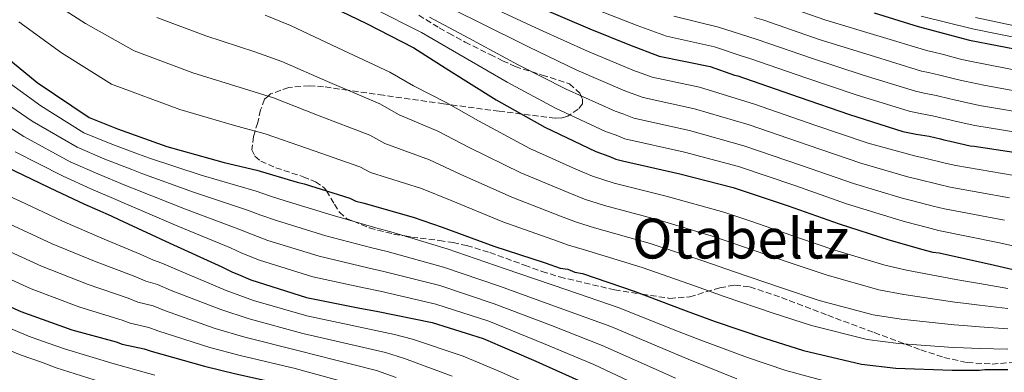
# Model space of a CAD drawing. Units: metres. Extents: x 583346 to 586778, y 4747444 to 4749800.
# Drawn here: x 584635 to 584919, y 4747932 to 4748034 of the extents above; entities that cross this region are included whole.
import ezdxf
from ezdxf.enums import TextEntityAlignment as Align

# ---------------------------------------------------------------- set-up
doc = ezdxf.new("R2010")
doc.units = ezdxf.units.M
doc.header["$MEASUREMENT"] = 0
doc.linetypes.add('DGN Style 3', pattern=[2.435891, 1.739922, -0.695969])
for name, color, linetype, lineweight in [('Curva de nivel directora', 30, 'Continuous', 30), ('Curva de nivel intermedia', 30, 'Continuous', 0), ('Texto de Área (paraje) menor', 7, 'Continuous', 0), ('Zona arbolada', 92, 'DGN Style 3', 0)]:
    doc.layers.add(name, color=color, linetype=linetype, lineweight=lineweight)
doc.styles.add('Style-Arial', font='arial.ttf')

msp = doc.modelspace()

# ---------------------------------------------------------------- linework, layer by layer
at = {"layer": 'Curva de nivel directora', "color": 30, "linetype": 'Continuous', "lineweight": 30, "flags": 128}
for points, elevation in [([(584716.77, 4748041.53), (584720.29, 4748039.77), (584735.01, 4748032.53), (584748.63, 4748025.51), (584758.73, 4748019.15), (584772.35, 4748010.59), (584786.41, 4748002.69), (584801.12, 4747995.67), (584804.86, 4747994.36), (584806.84, 4747993.48), (584808.81, 4747993.04), (584825.28, 4747989.32), (584840.66, 4747985.37), (584856.47, 4747980.11), (584871.19, 4747974.85), (584885.46, 4747970.24), (584888.54, 4747969.37), (584894.91, 4747967.61), (584898.2, 4747966.74), (584899.96, 4747966.52), (584915.99, 4747963.01), (584932.9, 4747959.07)], 1175), ([(584784.3, 4748037.46), (584799.35, 4748030.99), (584810.77, 4748026.38), (584819.34, 4748023.2), (584834.05, 4748020.14)], 1200), ([(584881.28, 4748035.65), (584893.91, 4748031.7)], 1225), ([(584893.91, 4748031.7), (584908.73, 4748027.76), (584924.65, 4748024.69)], 1225), ([(584628.11, 4748025.47), (584640.19, 4748015.6), (584655.13, 4748005.5), (584663.26, 4748002.21), (584677.53, 4747997.17), (584694.01, 4747992.57), (584703.45, 4747990.37), (584715.09, 4747986.87), (584717.07, 4747986.43), (584730.25, 4747982.26), (584732, 4747981.39), (584733.98, 4747980.95), (584748.47, 4747976.78), (584756.82, 4747973.93), (584771.76, 4747968.45), (584786.47, 4747963.63), (584790.87, 4747962.09), (584793.06, 4747961.87), (584795.04, 4747961), (584797.23, 4747960.56), (584812.17, 4747955.52), (584827.11, 4747949.81)], 1150), ([(584834.05, 4748020.14), (584841.08, 4748017.73), (584841.96, 4748017.51), (584843.94, 4748016.85), (584859.64, 4748011.37), (584874.14, 4748006.32), (584889.51, 4748001.5), (584893.35, 4748000.73), (584897.09, 4748000.08), (584900.38, 4747999.31), (584901.37, 4747999.09), (584903.13, 4747998.65), (584908.95, 4747997.34), (584910.05, 4747997.23), (584925.97, 4747994.82)], 1200), ([(584631.4, 4747991.22), (584645.68, 4747984.42), (584653.58, 4747980.69), (584661.49, 4747977.18), (584663.69, 4747976.09), (584678.4, 4747969.29), (584693.34, 4747962.49), (584696.42, 4747960.95), (584698.17, 4747960.3), (584701.69, 4747958.76), (584717.72, 4747953.72), (584733.09, 4747950.65), (584737.93, 4747949.77), (584753.96, 4747946.49), (584768.67, 4747941.89), (584783.83, 4747935.3), (584798.11, 4747928.94)], 1125), ([(584629.73, 4747952.28), (584635.44, 4747949.65), (584650.16, 4747944.39), (584662.9, 4747940.88), (584664.65, 4747940.22), (584671.02, 4747938.91), (584673, 4747938.25), (584688.37, 4747933.86), (584697.38, 4747931.67), (584713.41, 4747928.17), (584728.35, 4747923.78), (584730.54, 4747923.35), (584732.74, 4747922.25), (584738.89, 4747919.62), (584749.87, 4747913.47), (584751.63, 4747912.82)], 1100), ([(584827.11, 4747949.81), (584835.45, 4747946.74), (584849.73, 4747941.92), (584860.93, 4747938.41), (584877.62, 4747934.47), (584887.5, 4747933.37), (584903.76, 4747932.72), (584907.05, 4747932.73), (584911.66, 4747932.73), (584913.2, 4747932.95), (584919.79, 4747932.95)], 1150)]:
    msp.add_lwpolyline(points, dxfattribs=dict(at, elevation=elevation))
at = {"layer": 'Curva de nivel intermedia', "color": 30, "linetype": 'Continuous', "lineweight": 0, "flags": 128}
for points, elevation in [([(584641.64, 4748040.67), (584654.09, 4748032.6), (584668.11, 4748024.7), (584685.03, 4748018.38), (584699.93, 4748013.77), (584708.28, 4748011.19), (584720.91, 4748006.19), (584735.98, 4748000.4), (584740.3, 4747998), (584753.23, 4747993.32), (584762.04, 4747989.22), (584776.93, 4747982.53), (584790.9, 4747977.13), (584795.49, 4747975.34), (584800.71, 4747973.78), (584816.78, 4747969.18), (584832.54, 4747964.03), (584840.74, 4747961.13), (584854.62, 4747956.41), (584865.45, 4747952.85), (584880.99, 4747948.71), (584889.06, 4747947.46), (584904.28, 4747945.8), (584907.04, 4747945.62), (584911.65, 4747945.22), (584919.78, 4747944.62)], 1160), ([(584755.47, 4748038.8), (584767.43, 4748032.96), (584781.85, 4748025.71), (584795.62, 4748019.09), (584809.46, 4748013.15), (584811.26, 4748012.51), (584814.71, 4748011.24), (584829.51, 4748008.02), (584845.27, 4748003.34), (584862.26, 4747997.51), (584877.44, 4747992.33), (584891.3, 4747988.34), (584893.78, 4747987.77), (584900.03, 4747986.19), (584903.17, 4747985.43), (584920.22, 4747982.36)], 1190), ([(584770.33, 4748037.57), (584785.02, 4748030.75), (584798.69, 4748024.55), (584812.24, 4748018.98), (584813.39, 4748018.57), (584817.34, 4748017.15), (584830.93, 4748014.26), (584846.8, 4748009.32), (584864.19, 4748003.31), (584879.52, 4747998.15), (584893.25, 4747994.38), (584895.53, 4747993.9), (584901.73, 4747992.39), (584904.83, 4747991.66), (584921.63, 4747988.81)], 1195), ([(584851.31, 4748039.04), (584867.37, 4748033.52), (584882.06, 4748029.09), (584896.78, 4748024.66), (584898.07, 4748024.37), (584901.22, 4748023.6), (584905.76, 4748022.41), (584906.5, 4748022.23), (584908.88, 4748021.69), (584914.21, 4748020.63), (584929.42, 4748017.66)], 1220), ([(584705.85, 4748034.97), (584713.11, 4748032.01), (584726.74, 4748025.51), (584741.71, 4748018.53), (584748.61, 4748014.61), (584757.98, 4748009.86), (584767.26, 4748004.5), (584782.1, 4747996.62), (584795.32, 4747990.63), (584800.12, 4747988.59), (584806.39, 4747986.56), (584821.4, 4747982.84), (584837.96, 4747978.26), (584846.03, 4747975.51), (584859.52, 4747970.9), (584869.98, 4747967.29), (584884.35, 4747962.96), (584890.62, 4747961.54), (584904.8, 4747958.87), (584907.03, 4747958.52), (584911.64, 4747957.72), (584919.77, 4747956.3)], 1170), ([(584737.16, 4748036.9), (584750.91, 4748029.94), (584761.63, 4748023.75), (584775.52, 4748015.63), (584789.48, 4748008.16), (584803.9, 4748001.5), (584806.99, 4748000.41), (584809.46, 4747999.4), (584826.69, 4747995.55), (584842.19, 4747991.36), (584858.4, 4747985.91), (584873.27, 4747980.67), (584887.41, 4747976.28), (584890.29, 4747975.5), (584896.61, 4747973.81), (584899.86, 4747972.97), (584917.4, 4747969.46), (584934.41, 4747965.53)], 1180), ([(584753.19, 4748034.37), (584764.53, 4748028.36), (584778.68, 4748020.67), (584792.55, 4748013.62), (584806.68, 4748007.33), (584809.12, 4748006.46), (584812.09, 4748005.32), (584828.1, 4748001.79), (584843.73, 4747997.35), (584860.33, 4747991.71), (584875.36, 4747986.5), (584889.36, 4747982.31), (584892.03, 4747981.63), (584898.32, 4747980), (584901.52, 4747979.2), (584918.81, 4747975.91)], 1185), ([(584801.66, 4748036.37), (584813.03, 4748031.98), (584821.47, 4748028.94), (584835.24, 4748025.82), (584842.98, 4748023.26), (584845.78, 4748022.4), (584861.57, 4748016.9), (584876.12, 4748012.02), (584891.33, 4748007.29), (584894.53, 4748006.64), (584898.12, 4748005.96), (584901.73, 4748005.09), (584902.65, 4748004.88), (584904.57, 4748004.41), (584910.26, 4748003.16), (584926.83, 4748000.53)], 1205), ([(584823.59, 4748034.67), (584836.42, 4748031.5), (584844.88, 4748028.79), (584847.62, 4748027.95), (584863.51, 4748022.44), (584878.1, 4748017.71), (584893.14, 4748013.08), (584895.71, 4748012.55), (584899.15, 4748011.84), (584903.07, 4748010.86), (584903.93, 4748010.66), (584906.01, 4748010.17), (584911.58, 4748008.98), (584927.69, 4748006.24)], 1210), ([(584894.84, 4748034.69), (584909.6, 4748031.02), (584925.27, 4748027.87)], 1230), ([(584634.87, 4748033.07), (584647.14, 4748024.1), (584661.62, 4748015.1), (584681.28, 4748007.77), (584696.97, 4748003.17), (584705.87, 4748000.78), (584718, 4747996.53), (584733.11, 4747991.33), (584736.15, 4747989.69), (584750.85, 4747985.05), (584759.43, 4747981.57), (584774.34, 4747975.49), (584788.69, 4747970.38), (584793.18, 4747968.72), (584797.88, 4747967.39), (584814.48, 4747962.35), (584829.82, 4747956.92), (584838.1, 4747953.93), (584852.18, 4747949.16), (584863.19, 4747945.63), (584879.3, 4747941.59), (584888.28, 4747940.42), (584904.02, 4747939.26), (584907.05, 4747939.17), (584911.66, 4747938.98), (584919.78, 4747938.79)], 1155), ([(584674.59, 4748034.31), (584688.78, 4748028.99), (584702.89, 4748024.37), (584710.69, 4748021.6), (584723.83, 4748015.85), (584738.84, 4748009.47), (584744.45, 4748006.3), (584755.6, 4748001.59), (584764.65, 4747996.86), (584779.51, 4747989.58), (584793.11, 4747983.88), (584797.81, 4747981.96), (584803.55, 4747980.17), (584819.09, 4747976.01), (584835.25, 4747971.14), (584843.39, 4747968.32), (584857.07, 4747963.66), (584867.71, 4747960.07), (584882.67, 4747955.84), (584889.84, 4747954.5), (584904.54, 4747952.33), (584907.04, 4747952.07), (584911.65, 4747951.47), (584919.77, 4747950.46)], 1165), ([(584846.78, 4748034.32), (584849.47, 4748033.49), (584865.44, 4748027.98), (584880.08, 4748023.4), (584894.96, 4748018.87), (584896.89, 4748018.46), (584900.19, 4748017.72), (584904.42, 4748016.64), (584905.22, 4748016.44), (584907.44, 4748015.93), (584912.89, 4748014.81), (584928.56, 4748011.95)], 1215), ([(584910.47, 4748034.29), (584925.88, 4748031.05)], 1235), ([(584629.2, 4748017.54), (584641.19, 4748008.86), (584653.63, 4748001.13), (584661.65, 4747997.79), (584669.36, 4747994.92), (584672.51, 4747993.75), (584687.45, 4747988.87), (584703.25, 4747984.25), (584707.37, 4747982.88), (584711.62, 4747981.48), (584725.16, 4747977.37), (584737.71, 4747973.77), (584742.07, 4747972.62), (584758.3, 4747967.69), (584774.94, 4747961.89), (584792.76, 4747955.87), (584807.81, 4747950.72), (584823.89, 4747944.31), (584831.37, 4747941.43), (584844.83, 4747936.38), (584855.88, 4747932.63), (584870.41, 4747928.7)], 1145), ([(584626.29, 4748012.88), (584638.74, 4748004.45), (584651.64, 4747996.95), (584659.63, 4747993.52), (584667.4, 4747990.49), (584670.3, 4747989.33), (584685.19, 4747983.97), (584700.77, 4747978.81), (584704.63, 4747977.4), (584709.14, 4747975.8), (584723.3, 4747971.46), (584736.55, 4747967.99), (584741.03, 4747966.91), (584757.22, 4747962.39), (584773.37, 4747956.89), (584790.53, 4747950.73), (584805.39, 4747945.28), (584821.07, 4747938.66), (584827.72, 4747935.95), (584841.72, 4747930.25)], 1140), ([(584623.38, 4748008.22), (584636.29, 4748000.04), (584649.66, 4747992.77), (584657.62, 4747989.24), (584665.43, 4747986.05), (584668.1, 4747984.92), (584682.93, 4747979.08), (584698.29, 4747973.37), (584701.89, 4747971.92), (584706.65, 4747970.12), (584721.44, 4747965.54), (584735.4, 4747962.21), (584740, 4747961.2), (584756.13, 4747957.09), (584771.8, 4747951.89), (584788.3, 4747945.59), (584802.96, 4747939.83), (584818.25, 4747933.01), (584824.07, 4747930.47)], 1135), ([(584633.85, 4747995.63), (584647.67, 4747988.6), (584655.6, 4747984.97), (584663.46, 4747981.62), (584665.89, 4747980.5), (584680.67, 4747974.18), (584695.82, 4747967.93), (584699.16, 4747966.44), (584704.17, 4747964.44), (584719.58, 4747959.63), (584734.25, 4747956.43), (584738.96, 4747955.48), (584755.04, 4747951.79), (584770.24, 4747946.89), (584786.06, 4747940.45), (584800.53, 4747934.39), (584815.43, 4747927.36)], 1130), ([(584632.31, 4747982.78), (584635.44, 4747981.28), (584641.75, 4747978.35), (584647.44, 4747975.67), (584659.49, 4747970.49), (584669.85, 4747966.13), (584673.7, 4747964.38), (584676.12, 4747963.59), (584680.75, 4747961.52), (584694.59, 4747955.65), (584702.52, 4747952.81), (584717.84, 4747948.41), (584734.53, 4747944.85), (584743.1, 4747943), (584748.32, 4747941.65), (584762.93, 4747936.82), (584773.64, 4747932.25), (584779.23, 4747929.78)], 1120), ([(584632.09, 4747974.85), (584638.74, 4747971.83), (584644.44, 4747969.17), (584657.16, 4747963.97), (584668.11, 4747959.81), (584671.44, 4747958.34), (584674.84, 4747957.42), (584678.81, 4747955.7), (584693.03, 4747950.2), (584701.24, 4747947.53), (584716.73, 4747943.35), (584732.98, 4747939.58), (584740.51, 4747937.81), (584745.96, 4747936.14), (584759.67, 4747930.99)], 1115), ([(584628.74, 4747968.42), (584635.74, 4747965.31), (584641.44, 4747962.66), (584654.83, 4747957.44), (584666.37, 4747953.5), (584669.18, 4747952.3), (584673.57, 4747951.25), (584676.87, 4747949.89), (584691.48, 4747944.76), (584699.95, 4747942.24), (584715.62, 4747938.29), (584731.44, 4747934.31), (584737.92, 4747932.62), (584743.6, 4747930.63)], 1110), ([(584632.73, 4747958.8), (584638.44, 4747956.15), (584652.49, 4747950.91), (584664.64, 4747947.19), (584666.92, 4747946.26), (584672.3, 4747945.08), (584674.94, 4747944.07), (584689.93, 4747939.31), (584698.66, 4747936.96), (584714.52, 4747933.23), (584729.89, 4747929.05)], 1105), ([(584624.71, 4747947.97), (584637.7, 4747942.58), (584643.36, 4747940.56), (584648.37, 4747938.76), (584662.34, 4747934.57), (584674.06, 4747931.27)], 1095), ([(584622.12, 4747942.54), (584635.6, 4747937.07), (584641.38, 4747935.01), (584645.68, 4747933.39), (584660.28, 4747928.81)], 1090)]:
    msp.add_lwpolyline(points, dxfattribs=dict(at, elevation=elevation))
at = {"layer": 'Zona arbolada', "color": 92, "linetype": 'DGN Style 3', "lineweight": 0}
for points in [[(584750.1, 4748034.97, 1190.38), (584756.01, 4748031.27, 1188.76), (584758.72, 4748029.75, 1188.44), (584763.48, 4748027.2, 1189.12), (584770.65, 4748023.59, 1191.12), (584774.25, 4748021.86, 1191.64), (584777.86, 4748020.16, 1191.26), (584785.66, 4748017.73, 1188.8), (584793.52, 4748015.22, 1186.26), (584796.45, 4748012.49, 1185.44), (584797.26, 4748010.82, 1185.04), (584797.23, 4748009.45, 1184.59), (584796.02, 4748007.88, 1183.54), (584793.05, 4748005.92, 1181.3), (584791.26, 4748005.39, 1180.28), (584789.4, 4748005.33, 1179.59), (584773.27, 4748007.29, 1176.79), (584757.26, 4748009.43, 1174.17), (584739.93, 4748011.9, 1168.41), (584729.68, 4748013.36, 1165), (584722.64, 4748014.36, 1163.2), (584718.59, 4748014.66, 1162.47), (584712.62, 4748014.13, 1161.45), (584707.4, 4748012.29, 1160.25), (584706.71, 4748011.68, 1160), (584705.69, 4748010.76, 1159.54), (584704.54, 4748007.66, 1157.98), (584703.69, 4748004.05, 1156.03), (584702.96, 4748001.56, 1155), (584702.52, 4748000.03, 1154.54), (584702.05, 4747996.22, 1153.68), (584702.91, 4747994.32, 1153.31), (584704.57, 4747992.96, 1153), (584708.91, 4747991.03, 1152.43), (584716.78, 4747988.45, 1151.5), (584720.35, 4747986.96, 1150.9), (584723.07, 4747985.1, 1150.21), (584723.5, 4747984.4, 1150), (584725.83, 4747980.56, 1148.06), (584727.24, 4747978.22, 1146.58), (584729.26, 4747976.45, 1145.45), (584731.25, 4747975.62, 1145), (584735.88, 4747973.69, 1144.71), (584742.86, 4747971.93, 1144.81), (584746.04, 4747971.41, 1145), (584748.12, 4747971.07, 1145.15), (584756.02, 4747970.09, 1145.71), (584759.96, 4747969.48, 1146), (584763.87, 4747968.64, 1146.28), (584770.56, 4747966.63, 1146.78), (584780.57, 4747962.99, 1147.53), (584785.59, 4747961.19, 1147.91), (584790.66, 4747959.59, 1148.29), (584806.52, 4747955.86, 1149.44), (584814.45, 4747954.64, 1150), (584822.39, 4747953.43, 1150.56), (584828.16, 4747953.88, 1150.96), (584836.82, 4747956.48, 1153.15), (584841.14, 4747957.22, 1154.21), (584845.46, 4747956.74, 1155.2), (584854.55, 4747953.67, 1156.83), (584867.9, 4747948.55, 1158.16), (584881.32, 4747943.57, 1158.74), (584894.68, 4747938.62, 1158.52), (584901.39, 4747936.42, 1157.95), (584908.11, 4747934.93, 1157.07), (584915.27, 4747934.5, 1155.49), (584926.09, 4747935.33, 1152.09)], [(584750.1, 4748034.97, 1190.38), (584756.01, 4748031.27, 1188.76), (584758.72, 4748029.75, 1188.44), (584763.48, 4748027.2, 1189.12), (584770.65, 4748023.59, 1191.12), (584774.25, 4748021.86, 1191.64), (584777.86, 4748020.16, 1191.26), (584785.66, 4748017.73, 1188.8), (584793.52, 4748015.22, 1186.26), (584796.45, 4748012.49, 1185.44), (584797.26, 4748010.82, 1185.04), (584797.23, 4748009.45, 1184.59), (584796.02, 4748007.88, 1183.54), (584793.05, 4748005.92, 1181.3), (584791.26, 4748005.39, 1180.28), (584789.4, 4748005.33, 1179.59), (584773.27, 4748007.29, 1176.79), (584757.26, 4748009.43, 1174.17), (584739.93, 4748011.9, 1168.41), (584729.68, 4748013.36, 1165), (584722.64, 4748014.36, 1163.2), (584718.59, 4748014.66, 1162.47), (584712.62, 4748014.13, 1161.45)], [(584712.62, 4748014.13, 1161.45), (584707.4, 4748012.29, 1160.25), (584706.71, 4748011.68, 1160), (584705.69, 4748010.76, 1159.54), (584704.54, 4748007.66, 1157.98), (584703.69, 4748004.05, 1156.03), (584702.96, 4748001.56, 1155), (584702.52, 4748000.03, 1154.54), (584702.05, 4747996.22, 1153.68), (584702.91, 4747994.32, 1153.31), (584704.57, 4747992.96, 1153), (584708.91, 4747991.03, 1152.43), (584716.78, 4747988.45, 1151.5), (584720.35, 4747986.96, 1150.9), (584723.07, 4747985.1, 1150.21), (584723.5, 4747984.4, 1150), (584725.83, 4747980.56, 1148.06), (584727.24, 4747978.22, 1146.58), (584729.26, 4747976.45, 1145.45), (584731.25, 4747975.62, 1145), (584735.88, 4747973.69, 1144.71), (584742.86, 4747971.93, 1144.81), (584746.04, 4747971.41, 1145), (584748.12, 4747971.07, 1145.15), (584756.02, 4747970.09, 1145.71), (584759.96, 4747969.48, 1146), (584763.87, 4747968.64, 1146.28), (584770.56, 4747966.63, 1146.78), (584780.57, 4747962.99, 1147.53), (584785.59, 4747961.19, 1147.91), (584790.66, 4747959.59, 1148.29), (584806.52, 4747955.86, 1149.44), (584814.45, 4747954.64, 1150), (584822.39, 4747953.43, 1150.56), (584828.16, 4747953.88, 1150.96), (584836.82, 4747956.48, 1153.15), (584841.14, 4747957.22, 1154.21), (584845.46, 4747956.74, 1155.2), (584854.55, 4747953.67, 1156.83), (584867.9, 4747948.55, 1158.16), (584881.32, 4747943.57, 1158.74), (584894.68, 4747938.62, 1158.52), (584901.39, 4747936.42, 1157.95), (584908.11, 4747934.93, 1157.07), (584915.27, 4747934.5, 1155.49), (584926.09, 4747935.33, 1152.09)]]:
    msp.add_polyline3d(points, dxfattribs=at)

# ---------------------------------------------------------------- texts
at = {"layer": 'Texto de Área (paraje) menor', "color": 7, "linetype": 'Continuous', "lineweight": 0, "style": 'Style-Arial'}
msp.add_text('Otabeltz', height=11.5, dxfattribs=at).set_placement((584842.86, 4747970.65, 1162.89), align=Align.MIDDLE_CENTER)

doc.saveas('drawing.dxf')
